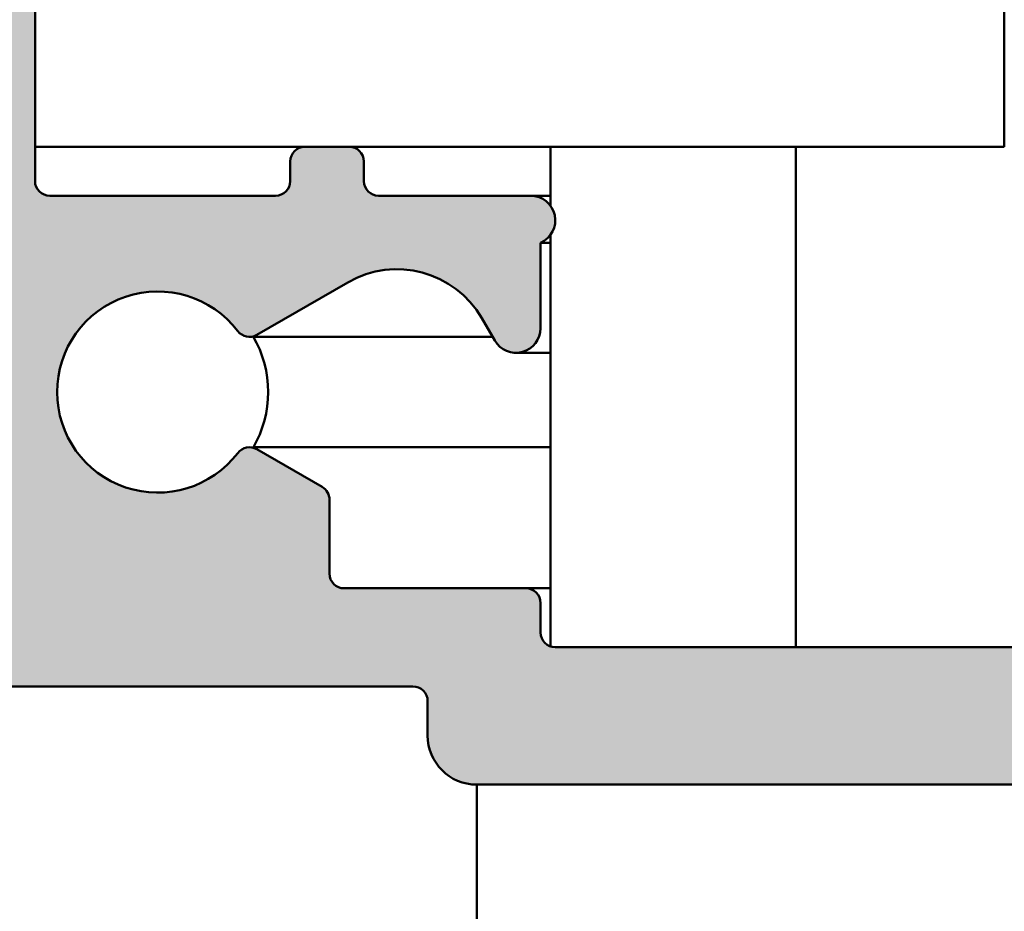
# Model space of a CAD drawing. Units: millimetres. Extents: x 104 to 730, y 49 to 1093.
# Drawn here: x 221 to 241, y 147 to 166 of the extents above; entities that cross this region are included whole.
import ezdxf

# ---------------------------------------------------------------- set-up
doc = ezdxf.new("R2010")
doc.units = ezdxf.units.MM
for name, color, linetype, lineweight in [('Dimension (ISO)', 7, 'Continuous', 25), ('Hatch (ISO)', 7, 'Continuous', 18), ('Visible (ISO)', 7, 'Continuous', 50)]:
    doc.layers.add(name, color=color, linetype=linetype, lineweight=lineweight)
doc.styles.add('Note Text (DIN)', font='isocpeur.ttf')
doc.dimstyles.new('Default (DIN)', dxfattribs={"dimtxt": 3.5, "dimasz": 2.5, "dimexe": 3.175, "dimexo": 0.7999999999999999, "dimgap": 0.7999999999999999, "dimtad": 1, "dimrnd": 1e-08, "dimzin": 0, "dimtxsty": 'Note Text (DIN)', "dimcen": 0.09, "dimdle": 10, "dimclrd": 256, "dimclre": 256, "dimclrt": 256, "dimadec": 0, "dimazin": 0, "dimtfac": 1, "dimtmove": 0, "dimatfit": 3, "dimfxl": 1, "dimtolj": 1, "dimtzin": 0, "dimlwd": -1, "dimlwe": -1, "dimarcsym": 0})

# ---------------------------------------------------------------- blocks, each defined once
blk = doc.blocks.new('*D33')
at = {"layer": 'Defpoints', "color": 0, "transparency": 16777216}
for p in [(215.4833035329526, 153.080379845492), (590.6073617484615, 153.0803798454974), (590.6073617484615, 59.83037984549735)]:
    blk.add_point(p, dxfattribs=at)
at = {"layer": 'Dimension (ISO)', "transparency": 16777216}
for p, q in [((215.4833035329526, 152.280379845492), (215.4833035329526, 56.65537984549736)), ((590.6073617484615, 152.2803798454974), (590.6073617484615, 56.65537984549736)), ((217.9833035329526, 59.83037984549735), (588.1073617484615, 59.83037984549735))]:
    blk.add_line(p, q, dxfattribs=at)
for points in [[(217.9833035329526, 60.24704651216402), (217.9833035329526, 59.41371317883069), (215.4833035329526, 59.83037984549735)], [(588.1073617484615, 60.24704651216402), (588.1073617484615, 59.41371317883069), (590.6073617484615, 59.83037984549735)]]:
    blk.add_solid(points, dxfattribs=at)
at = {"layer": 'Dimension (ISO)', "transparency": 16777216, "insert": (386.2453331726784, 65.530379690339), "char_height": 3.5, "attachment_point": 1, "style": 'Note Text (DIN)'}
blk.add_mtext('\\A1; \\fISOCPEUR|b0|i0;\\H3.5000;Ajtó szélesség', dxfattribs=at)

msp = doc.modelspace()

# ---------------------------------------------------------------- hatches: boundary and pattern name
at = {"layer": 'Hatch (ISO)', "true_color": 0xc0c0c0}
h = msp.add_hatch(color=9, dxfattribs=at)
edge = h.paths.add_edge_path()
edge.add_line((275.1833035329553, 156.5803798454928), (274.983303532952, 156.5803798454928))
edge.add_line((274.983303532952, 156.5803798454928), (271.7833035329552, 156.5803798454928))
edge.add_ellipse((271.7833035329552, 156.2803798454928), major_axis=(-0.3000000000000047, -2.083260300442081e-15), ratio=1, start_angle=269.9999999999996, end_angle=359.9999999999988)
edge.add_line((271.4833035329552, 156.2803798454928), (271.4833035329553, 155.8803798454928))
edge.add_ellipse((271.1833035329553, 155.8803798454928), major_axis=(4.303706349692379e-15, -0.3000000000000025), ratio=1, start_angle=0, end_angle=90.00000000000091, ccw=False)
edge.add_line((271.1833035329553, 155.5803798454928), (270.983303532952, 155.5803798454927))
edge.add_line((270.983303532952, 155.5803798454927), (263.9833035329521, 155.5803798454927))
edge.add_line((263.9833035329521, 155.5803798454927), (263.7833035329553, 155.5803798454927))
edge.add_ellipse((263.7833035329553, 155.8803798454927), major_axis=(-0.2999999999999958, -6.524152398942646e-15), ratio=1, start_angle=0, end_angle=89.9999999999988, ccw=False)
edge.add_line((263.4833035329553, 155.8803798454927), (263.4833035329553, 156.0803798454901))
edge.add_line((263.4833035329553, 156.0803798454901), (263.483303532955, 204.0803798454901))
edge.add_line((263.483303532955, 204.0803798454901), (263.483303532955, 204.2803798454927))
edge.add_ellipse((263.783303532955, 204.2803798454927), major_axis=(-2.083260300442033e-15, 0.299999999999998), ratio=1, start_angle=0, end_angle=89.9999999999996, ccw=False)
edge.add_line((263.783303532955, 204.5803798454927), (263.9833035329517, 204.5803798454927))
edge.add_line((263.9833035329517, 204.5803798454928), (270.9833035329517, 204.5803798454928))
edge.add_line((270.9833035329517, 204.5803798454928), (271.1833035329549, 204.5803798454928))
edge.add_ellipse((271.183303532955, 204.2803798454928), major_axis=(0.2999999999999936, 6.524152398942633e-15), ratio=1, start_angle=0, end_angle=90.00000000001228, ccw=False)
edge.add_line((271.483303532955, 204.2803798454928), (271.4833035329549, 203.8803798454928))
edge.add_ellipse((271.783303532955, 203.8803798454928), major_axis=(-2.357631798058592e-15, -0.299999999999998), ratio=1, start_angle=270.0000000000005, end_angle=360.0000000000005)
edge.add_line((271.783303532955, 203.5803798454928), (274.9833035329516, 203.5803798454928))
edge.add_line((274.9833035329517, 203.5803798454928), (275.1833035329551, 203.5803798454928))
edge.add_ellipse((275.183303532955, 203.8803798454928), major_axis=(0.299999999999998, 2.083260300442034e-15), ratio=1, start_angle=269.9999999999996, end_angle=359.9999999999996)
edge.add_line((275.483303532955, 203.8803798454928), (275.483303532955, 205.5803798454928))
edge.add_ellipse((274.483303532955, 205.5803798454928), major_axis=(-2.503308902972932e-15, 1.00000000000001), ratio=1, start_angle=270.0000000000001, end_angle=359.9999999999999)
edge.add_line((274.483303532955, 206.5803798454928), (264.9833035329551, 206.5803798454927))
edge.add_ellipse((264.9833035329549, 207.0803798454927), major_axis=(-0.4999999999999982, -3.472100500736735e-15), ratio=1, start_angle=0, end_angle=90.00000000000767, ccw=False)
edge.add_line((264.483303532955, 207.0803798454927), (264.483303532955, 209.0803798454927))
edge.add_ellipse((263.483303532955, 209.0803798454927), major_axis=(1.937583195527725e-15, 1.000000000000005), ratio=1, start_angle=269.9999999999998, end_angle=360.0000000000001)
edge.add_line((263.483303532955, 210.0803798454927), (230.483303532955, 210.0803798454925))
edge.add_ellipse((230.4833035329549, 209.0803798454925), major_axis=(-1.000000000000005, -4.723754952223218e-15), ratio=1, start_angle=269.9999999999956, end_angle=360.0000000000002)
edge.add_line((229.4833035329549, 209.0803798454925), (229.4833035329549, 205.7999950877632))
edge.add_ellipse((229.7833035329549, 205.7999950877631), major_axis=(-2.357631798058808e-15, -0.2999999999999669), ratio=1, start_angle=270.0000000000005, end_angle=317.0585971351202)
edge.add_line((229.578928521365, 205.5803798454925), (230.4833035329549, 205.5803798454925))
edge.add_ellipse((230.4833035329549, 206.0803798454925), major_axis=(0.4999999999999938, 5.692546549987017e-15), ratio=1, start_angle=269.9999999999993, end_angle=359.9999999999999)
edge.add_line((230.9833035329549, 206.0803798454925), (230.983303532955, 207.5803798454925))
edge.add_ellipse((231.4833035329549, 207.5803798454925), major_axis=(9.687915977638933e-16, 0.4999999999999982), ratio=1, start_angle=1.1368683772161603e-13, end_angle=90.00000000000011, ccw=False)
edge.add_line((231.4833035329549, 208.0803798454925), (261.9833035329549, 208.0803798454927))
edge.add_ellipse((261.9833035329549, 207.5803798454927), major_axis=(0.4999999999999938, 5.692546549987017e-15), ratio=1, start_angle=0, end_angle=89.99999999999932, ccw=False)
edge.add_line((262.4833035329549, 207.5803798454927), (262.4833035329549, 207.0803798454927))
edge.add_ellipse((261.983303532955, 207.0803798454927), major_axis=(3.472100500736656e-15, -0.4999999999999871), ratio=1, start_angle=0, end_angle=90.00000000000011, ccw=False)
edge.add_ellipse((261.983303532955, 206.0803798454927), major_axis=(-0.5000000000000027, -1.251654451486453e-15), ratio=1, start_angle=269.9999999999998, end_angle=359.9999999999994)
edge.add_line((261.483303532955, 206.0803798454927), (261.4833035329551, 190.3803798454927))
edge.add_ellipse((261.1833035329551, 190.3803798454927), major_axis=(4.303706349692301e-15, -0.2999999999999913), ratio=1, start_angle=0, end_angle=90, ccw=False)
edge.add_line((261.1833035329551, 190.0803798454927), (231.4833035329551, 190.0803798454925))
edge.add_ellipse((231.4833035329551, 190.5803798454925), major_axis=(-0.4999999999999938, -3.472100500736704e-15), ratio=1, start_angle=1.1368683772161603e-13, end_angle=89.9999999999996, ccw=False)
edge.add_line((230.9833035329551, 190.5803798454925), (230.983303532955, 197.0803798454925))
edge.add_ellipse((230.483303532955, 197.0803798454925), major_axis=(-3.472100500736718e-15, 0.499999999999996), ratio=1, start_angle=269.9999999999996, end_angle=359.9999999999996)
edge.add_line((230.483303532955, 197.5803798454925), (229.5789285213651, 197.5803798454925))
edge.add_ellipse((229.783303532955, 197.3607646032218), major_axis=(-0.219615242270653, -0.2043750115899272), ratio=1, start_angle=269.9999999999989, end_angle=317.0585971351252)
edge.add_line((229.483303532955, 197.3607646032218), (229.4833035329551, 190.5803798454925))
edge.add_ellipse((228.9833035329551, 190.5803798454925), major_axis=(1.251654451486404e-15, -0.499999999999996), ratio=1, start_angle=0, end_angle=90.00000000000011, ccw=False)
edge.add_line((228.9833035329551, 190.0803798454925), (220.5909986875355, 190.0803798454924))
edge.add_line((220.5909986875355, 190.0803798454924), (218.585364317713, 190.0803798454924))
edge.add_line((218.585364317713, 190.0803798454924), (216.483303532955, 190.0803798454924))
edge.add_ellipse((216.4833035329551, 189.0803798454924), major_axis=(-1.000000000000008, -1.138509309997418e-14), ratio=1, start_angle=270.0000000000034, end_angle=359.9999999999992)
edge.add_line((215.4833035329551, 189.0803798454924), (215.4833035329551, 188.2861512114361))
edge.add_line((215.4833035329551, 188.2861512114361), (215.4833035329551, 187.5803798454924))
edge.add_ellipse((215.9833035329551, 187.5803798454924), major_axis=(-9.687915977639548e-16, -0.4999999999999893), ratio=1, start_angle=270.0000000000001, end_angle=316.115116920794)
edge.add_ellipse((215.9833035329551, 187.5803798454924), major_axis=(0.3603670168826858, -0.3466058469545417), ratio=1, start_angle=270.0000000000001, end_angle=313.8848830792084)
edge.add_line((215.9833035329551, 187.0803798454924), (217.9833035329551, 187.0803798454924))
edge.add_ellipse((217.9833035329551, 186.5803798454924), major_axis=(0.5000000000000004, -9.687915977638758e-16), ratio=1, start_angle=7.958078640513122e-13, end_angle=90.00000000000011, ccw=False)
edge.add_line((218.4833035329551, 186.5803798454924), (218.4833035329553, 155.5803798454924))
edge.add_ellipse((217.9833035329553, 155.5803798454924), major_axis=(7.912992599237298e-15, -0.4999999999999893), ratio=1, start_angle=0, end_angle=90.00000000000011, ccw=False)
edge.add_line((217.9833035329553, 155.0803798454924), (215.9833035329553, 155.0803798454924))
edge.add_ellipse((215.9833035329553, 154.5803798454924), major_axis=(-0.499999999999996, -3.47210050073672e-15), ratio=1, start_angle=269.9999999999996, end_angle=360.0000000000001)
edge.add_line((215.4833035329553, 154.5803798454924), (215.4833035329553, 153.0803798454924))
edge.add_ellipse((216.4833035329553, 153.0803798454924), major_axis=(9.16464705072384e-15, -1.000000000000005), ratio=1, start_angle=270.0000000000005, end_angle=359.9999999999995)
edge.add_line((216.4833035329553, 152.0803798454924), (229.1833035329553, 152.0803798454925))
edge.add_ellipse((229.1833035329553, 151.7803798454925), major_axis=(0.3000000000000003, 2.083260300442051e-15), ratio=1, start_angle=0, end_angle=89.9999999999996, ccw=False)
edge.add_line((229.4833035329553, 151.7803798454925), (229.4833035329553, 151.0803798454925))
edge.add_ellipse((230.4833035329553, 151.0803798454925), major_axis=(1.360553914922447e-14, -1.000000000000005), ratio=1, start_angle=270.0000000000007, end_angle=359.9999999999992)
edge.add_line((230.4833035329553, 150.0803798454925), (263.4833035329552, 150.0803798454927))
edge.add_ellipse((263.4833035329553, 151.0803798454927), major_axis=(1.000000000000014, 1.582598519847485e-14), ratio=1, start_angle=269.9999999999951, end_angle=359.9999999999994)
edge.add_line((264.4833035329553, 151.0803798454927), (264.4833035329553, 153.2803798454927))
edge.add_ellipse((264.7833035329553, 153.2803798454927), major_axis=(-2.083260300442033e-15, 0.299999999999998), ratio=1, start_angle=0, end_angle=89.9999999999979, ccw=False)
edge.add_line((264.7833035329553, 153.5803798454927), (274.4833035329553, 153.5803798454928))
edge.add_ellipse((274.4833035329553, 154.5803798454928), major_axis=(1.000000000000005, 1.138509309997416e-14), ratio=1, start_angle=269.9999999999993, end_angle=360.0000000000001)
edge.add_line((275.4833035329553, 154.5803798454928), (275.4833035329553, 156.2803798454928))
edge.add_ellipse((275.1833035329553, 156.2803798454928), major_axis=(1.371857488082489e-16, 0.3000000000000025), ratio=1, start_angle=270, end_angle=360.0000000000001)
edge = h.paths.add_edge_path(flags=0)
edge.add_ellipse((254.7833035329553, 159.1803798454927), major_axis=(-1.371857488082488e-16, -0.3000000000000025), ratio=1, start_angle=270, end_angle=420.0000000000003)
edge.add_line((255.0431111540906, 159.0303798454927), (255.1167971820091, 159.1580077896554))
edge.add_ellipse((256.848847989578, 158.1580077896555), major_axis=(1.000000000000011, 1.732050807568866), ratio=1, start_angle=2.2737367544323206e-12, end_angle=90.00000000000011, ccw=False)
edge.add_line((257.848847989578, 159.8900585972244), (258.0375893873519, 159.7810887004124))
edge.add_ellipse((258.1875893873518, 160.0408963215477), major_axis=(0.2598076211353251, -0.1499999999999884), ratio=1, start_angle=270.0000000000113, end_angle=333.4608950672156)
edge.add_ellipse((259.4833035329553, 158.0803798454927), major_axis=(1.710237776984157, 1.130303829143427), ratio=1, start_angle=203.0782098655648, end_angle=450.00000000000057, ccw=False)
edge.add_ellipse((258.187589387352, 156.1198633694376), major_axis=(-0.250278699070855, 0.1654103164599956), ratio=1, start_angle=269.9999999999999, end_angle=333.460895067218)
edge.add_line((258.0375893873519, 156.3796709905729), (257.8333035329553, 156.2617264975454))
edge.add_ellipse((257.9833035329553, 156.00191887641), major_axis=(-0.2598076211353207, -0.1499999999999898), ratio=1, start_angle=270.0000000000002, end_angle=330.0000000000015)
edge.add_line((257.6833035329553, 156.00191887641), (257.6833035329553, 154.3803798454927))
edge.add_ellipse((257.3833035329553, 154.3803798454927), major_axis=(4.303706349692346e-15, -0.299999999999998), ratio=1, start_angle=0, end_angle=89.9999999999992, ccw=False)
edge.add_line((257.3833035329553, 154.0803798454927), (256.4833035329552, 154.0803798454927))
edge.add_ellipse((256.4833035329553, 153.7803798454927), major_axis=(-0.3000000000000069, -6.524152398942723e-15), ratio=1, start_angle=270.0000000000123, end_angle=359.999999999997)
edge.add_line((256.1833035329553, 153.7803798454927), (256.1833035329553, 153.1803798454927))
edge.add_ellipse((255.8833035329554, 153.1803798454927), major_axis=(2.083260300442033e-15, -0.299999999999998), ratio=1, start_angle=0, end_angle=89.9999999999996, ccw=False)
edge.add_line((255.8833035329554, 152.8803798454927), (232.0833035329554, 152.8803798454925))
edge.add_ellipse((232.0833035329553, 153.1803798454925), major_axis=(-0.3000000000000047, 2.357631798058544e-15), ratio=1, start_angle=1.3073986337985843e-12, end_angle=90.00000000001398, ccw=False)
edge.add_line((231.7833035329553, 153.1803798454925), (231.7833035329553, 153.7803798454925))
edge.add_ellipse((231.4833035329553, 153.7803798454925), major_axis=(1.371857488082488e-16, 0.3000000000000025), ratio=1, start_angle=270, end_angle=360.0000000000001)
edge.add_line((231.4833035329553, 154.0803798454925), (227.7833035329554, 154.0803798454925))
edge.add_ellipse((227.7833035329553, 154.3803798454925), major_axis=(-0.3000000000000047, -2.083260300442081e-15), ratio=1, start_angle=0, end_angle=89.9999999999996, ccw=False)
edge.add_line((227.4833035329553, 154.3803798454925), (227.4833035329553, 155.8864488225719))
edge.add_ellipse((227.1833035329553, 155.8864488225719), major_axis=(-4.303706349692393e-15, 0.3000000000000047), ratio=1, start_angle=269.9999999999992, end_angle=329.9999999999984)
edge.add_line((227.3333035329553, 156.1462564437072), (226.0018116453987, 156.9149936434118))
edge.add_ellipse((225.8518116453987, 156.6551860222765), major_axis=(-0.2598076211353361, 0.149999999999995), ratio=1, start_angle=269.9999999999984, end_angle=352.6656310757486)
edge.add_ellipse((223.9833035329552, 158.0803798454925), major_axis=(-1.243254186209694, -1.629975161918759), ratio=1, start_angle=164.6687378484934, end_angle=450.00000000000034, ccw=False)
edge.add_ellipse((225.8518116453988, 159.5055736687084), major_axis=(0.1819396370062915, -0.2385329505247024), ratio=1, start_angle=269.9999999999932, end_angle=352.6656310757456)
edge.add_line((226.0018116453987, 159.245766047573), (227.8561565359542, 160.3163725693056))
edge.add_ellipse((228.8561565359541, 158.5843217617367), major_axis=(1.732050807568908, 0.9999999999999485), ratio=1, start_angle=2.2737367544323206e-12, end_angle=89.99999999999977, ccw=False)
edge.add_line((230.588207343523, 159.5843217617367), (230.850290831063, 159.1303798454925))
edge.add_ellipse((231.2833035329553, 159.3803798454925), major_axis=(0.2500000000000067, -0.4330127018922154), ratio=1, start_angle=269.9999999999974, end_angle=419.9999999999991)
edge.add_line((231.7833035329553, 159.3803798454925), (231.7833035329552, 161.1221222759969))
edge.add_ellipse((231.5833035329553, 161.5803798454925), major_axis=(0.4582575694955813, 0.2000000000000056), ratio=1, start_angle=269.9999999999945, end_angle=426.4218215217975)
edge.add_line((231.5833035329553, 162.0803798454925), (228.4833035329553, 162.0803798454925))
edge.add_ellipse((228.4833035329553, 162.3803798454925), major_axis=(-0.3000000000000014, 1.37185748808255e-16), ratio=1, start_angle=9.094947017729282e-13, end_angle=90, ccw=False)
edge.add_line((228.1833035329553, 162.3803798454925), (228.1833035329553, 162.7803798454925))
edge.add_ellipse((227.8833035329552, 162.7803798454925), major_axis=(-9.73037275816893e-16, 0.3000000000000003), ratio=1, start_angle=269.9999999999994, end_angle=359.9999999999998)
edge.add_line((227.8833035329552, 163.0803798454925), (226.9833035329552, 163.0803798454925))
edge.add_ellipse((226.9833035329553, 162.7803798454925), major_axis=(-0.299999999999998, -2.083260300442035e-15), ratio=1, start_angle=270.0000000000132, end_angle=360.0000000000001)
edge.add_line((226.6833035329553, 162.7803798454925), (226.6833035329553, 162.3803798454925))
edge.add_ellipse((226.3833035329553, 162.3803798454925), major_axis=(2.083260300442033e-15, -0.299999999999998), ratio=1, start_angle=0, end_angle=89.9999999999996, ccw=False)
edge.add_line((226.3833035329553, 162.0803798454925), (221.7833035329552, 162.0803798454924))
edge.add_ellipse((221.7833035329552, 162.3803798454924), major_axis=(-0.3000000000000014, 2.357631798058566e-15), ratio=1, start_angle=1.7053025658242404e-12, end_angle=90.00000000000051, ccw=False)
edge.add_line((221.4833035329552, 162.3803798454924), (221.4833035329551, 179.7803798454924))
edge.add_ellipse((221.7833035329551, 179.7803798454925), major_axis=(-9.730372758169079e-16, 0.3000000000000025), ratio=1, start_angle=0, end_angle=89.99999999999977, ccw=False)
edge.add_line((221.7833035329551, 180.0803798454931), (226.3833035329551, 180.0803798454931))
edge.add_ellipse((226.3833035329551, 179.7803798454925), major_axis=(0.3000000000000014, -1.37185748808255e-16), ratio=1, start_angle=6.821210263296962e-13, end_angle=90, ccw=False)
edge.add_line((226.6833035329551, 179.7803798454925), (226.6833035329551, 179.3803798454925))
edge.add_ellipse((226.9833035329551, 179.3803798454925), major_axis=(5.413929374317535e-15, -0.3000000000000025), ratio=1, start_angle=269.9999999999998, end_angle=359.999999999999)
edge.add_line((226.9833035329551, 179.0803798454925), (227.8833035329551, 179.0803798454925))
edge.add_ellipse((227.8833035329552, 179.3803798454925), major_axis=(0.299999999999998, -1.371857488082781e-16), ratio=1, start_angle=269.9999999999865, end_angle=360.000000000001)
edge.add_line((228.1833035329552, 179.3803798454925), (228.1833035329551, 179.7803798454925))
edge.add_ellipse((228.4833035329551, 179.7803798454925), major_axis=(-2.083260300442033e-15, 0.299999999999998), ratio=1, start_angle=0, end_angle=89.9999999999996, ccw=False)
edge.add_line((228.4833035329551, 180.0803798454931), (231.5833035329551, 180.0803798454931))
edge.add_ellipse((231.5833035329551, 180.5803798454925), major_axis=(0.4999999999999993, 3.472100500736744e-15), ratio=1, start_angle=269.9999999999996, end_angle=426.4218215217938)
edge.add_line((231.7833035329552, 181.0386374149881), (231.7833035329551, 182.7803798454925))
edge.add_ellipse((231.2833035329551, 182.7803798454925), major_axis=(-3.472100500736748e-15, 0.5000000000000004), ratio=1, start_angle=270.0000000000003, end_angle=419.9999999999963)
edge.add_line((230.8502908310629, 183.0303798454925), (230.5882073435228, 182.5764379292483))
edge.add_ellipse((228.856156535954, 183.5764379292483), major_axis=(-0.9999999999999984, -1.732050807568874), ratio=1, start_angle=1.8189894035458565e-12, end_angle=90, ccw=False)
edge.add_line((227.856156535954, 181.8443871216794), (226.0018116453986, 182.9149936434119))
edge.add_ellipse((225.8518116453986, 182.6551860222766), major_axis=(-0.2598076211353361, 0.1499999999999906), ratio=1, start_angle=269.9999999999968, end_angle=352.665631075749)
edge.add_ellipse((223.9833035329551, 184.0803798454925), major_axis=(-1.243254186209628, -1.629975161918806), ratio=1, start_angle=164.6687378484941, end_angle=449.9999999999998, ccw=False)
edge.add_ellipse((225.8518116453985, 185.5055736687085), major_axis=(0.1819396370063004, -0.2385329505246913), ratio=1, start_angle=270.0000000000003, end_angle=352.6656310757374)
edge.add_line((226.0018116453984, 185.2457660475731), (227.333303532955, 186.0145032472777))
edge.add_ellipse((227.1833035329551, 186.2743108684131), major_axis=(0.2598076211353341, 0.1500000000000053), ratio=1, start_angle=269.9999999999852, end_angle=329.9999999999994)
edge.add_line((227.4833035329551, 186.2743108684131), (227.4833035329551, 187.7803798454925))
edge.add_ellipse((227.783303532955, 187.7803798454925), major_axis=(-2.083260300442033e-15, 0.299999999999998), ratio=1, start_angle=0, end_angle=90.00000000000051, ccw=False)
edge.add_line((227.783303532955, 188.0803798454925), (257.383303532955, 188.0803798454927))
edge.add_ellipse((257.383303532955, 187.7803798454927), major_axis=(0.299999999999998, 2.083260300442034e-15), ratio=1, start_angle=0, end_angle=89.9999999999996, ccw=False)
edge.add_line((257.6833035329551, 187.7803798454927), (257.6833035329551, 186.1588408145753))
edge.add_ellipse((257.9833035329551, 186.1588408145753), major_axis=(2.083260300441972e-15, -0.2999999999999892), ratio=1, start_angle=270, end_angle=329.9999999999972)
edge.add_line((257.8333035329551, 185.89903319344), (258.0375893873518, 185.7810887004125))
edge.add_ellipse((258.1875893873517, 186.0408963215478), major_axis=(0.2598076211353317, -0.1499999999999972), ratio=1, start_angle=269.9999999999951, end_angle=333.4608950672154)
edge.add_ellipse((259.4833035329551, 184.0803798454927), major_axis=(-1.130303829143323, 1.710237776984225), ratio=1, start_angle=113.07820986556351, end_angle=359.9999999999998, ccw=False)
edge.add_ellipse((258.1875893873517, 182.1198633694377), major_axis=(-0.2502786990708528, 0.1654103164600113), ratio=1, start_angle=270.000000000016, end_angle=333.4608950672203)
edge.add_line((258.0375893873517, 182.379670990573), (257.8488479895777, 182.270701093761))
edge.add_ellipse((256.8488479895778, 184.0027519013299), major_axis=(-1.732050807568912, -0.999999999999944), ratio=1, start_angle=3.183231456205249e-12, end_angle=89.99999999999818, ccw=False)
edge.add_line((255.116797182009, 183.0027519013299), (255.0431111540904, 183.1303798454927))
edge.add_ellipse((254.7833035329551, 182.9803798454926), major_axis=(-0.1500000000000075, 0.2598076211353296), ratio=1, start_angle=269.9999999999983, end_angle=419.9999999999992)
edge.add_line((254.4833035329551, 182.9803798454926), (254.4833035329551, 180.5803798454927))
edge.add_ellipse((254.9833035329551, 180.5803798454926), major_axis=(5.692546549987092e-15, -0.5000000000000049), ratio=1, start_angle=270.0000000000001, end_angle=359.9999999999994)
edge.add_line((254.9833035329551, 180.0803798454931), (261.1833035329551, 180.0803798454931))
edge.add_ellipse((261.1833035329552, 179.7803798454927), major_axis=(0.3000000000000003, 4.303706349692363e-15), ratio=1, start_angle=0, end_angle=90.00000000001268, ccw=False)
edge.add_line((261.4833035329552, 179.7803798454927), (261.4833035329553, 162.3803798454927))
edge.add_ellipse((261.1833035329553, 162.3803798454927), major_axis=(4.303706349692286e-15, -0.2999999999999892), ratio=1, start_angle=0, end_angle=90, ccw=False)
edge.add_line((261.1833035329553, 162.0803798454927), (254.9833035329553, 162.0803798454927))
edge.add_ellipse((254.9833035329553, 161.5803798454927), major_axis=(-0.5000000000000027, -3.472100500736766e-15), ratio=1, start_angle=269.9999999999915, end_angle=359.9999999999999)
edge.add_line((254.4833035329553, 161.5803798454926), (254.4833035329553, 159.1803798454927))

# ---------------------------------------------------------------- linework, layer by layer
at = {"layer": 'Visible (ISO)'}
for p, q in [((221.4833035329525, 162.380379845492), (221.4833035329524, 179.7803798454918)), ((241.2333035329559, 163.0803798454918), (241.2333035329559, 179.0803798454918)), ((221.4833035329553, 163.0803798454917), (226.9833035329552, 163.0803798454918)), ((227.8833035329525, 163.080379845492), (226.9833035329524, 163.080379845492)), ((227.8833035329553, 163.0803798454918), (241.2333035329559, 163.0803798454918)), ((231.9833035329487, 161.8803798455016), (231.9833035329488, 163.0803798454918)), ((236.9833035329542, 152.8803798454925), (236.9833035329543, 163.0803798454918)), ((226.6833035329525, 162.780379845492), (226.6833035329525, 162.380379845492)), ((228.1833035329525, 162.380379845492), (228.1833035329525, 162.780379845492)), ((226.3833035329525, 162.080379845492), (221.7833035329525, 162.080379845492)), ((231.5833035329524, 162.080379845492), (228.4833035329524, 162.080379845492)), ((231.583303532933, 162.0803798454909), (231.9833035329491, 162.0803798454909)), ((231.7833035329524, 159.3803798454921), (231.7833035329524, 161.1221222759964)), ((231.783303532933, 161.1221222759953), (231.9833035329491, 161.1221222759953)), ((231.9833035329488, 152.8975371330203), (231.9833035329487, 161.2803798454834)), ((226.0018116453959, 159.2457660475726), (227.8561565359514, 160.3163725693051)), ((230.5882073435201, 159.5843217617363), (230.8502908310602, 159.130379845492)), ((225.9317487747081, 159.2055736687068), (230.8068776569656, 159.2055736687068)), ((231.283303532933, 158.8803798454909), (231.9833035329491, 158.8803798454909)), ((225.931748774708, 156.9551860222749), (231.9833035329491, 156.9551860222749)), ((227.3333035329524, 156.1462564437068), (226.0018116453959, 156.9149936434114)), ((227.4833035329524, 154.3803798454921), (227.4833035329524, 155.8864488225715)), ((231.4833035329524, 154.0803798454921), (227.7833035329525, 154.0803798454921)), ((231.4833035329331, 154.0803798454909), (231.9833035329491, 154.0803798454909)), ((231.7833035329525, 153.1803798454922), (231.7833035329524, 153.7803798454921)), ((255.8833035329524, 152.8803798454923), (232.0833035329525, 152.8803798454921)), ((216.4833035329525, 152.0803798454921), (229.1833035329525, 152.0803798454921)), ((229.4833035329525, 151.7803798454921), (229.4833035329525, 151.0803798454922)), ((230.4833035329524, 150.0803798454922), (263.4833035329523, 150.0803798454924)), ((230.4833035329531, 150.080379845492), (230.4833035329531, 143.080379845492))]:
    msp.add_line(p, q, dxfattribs=at)
for centre, radius, start, end in [((226.9833035329524, 162.780379845492), 0.2999999999999964, 90, 180), ((227.8833035329525, 162.780379845492), 0.2999999999999986, 0, 90), ((221.7833035329525, 162.380379845492), 0.2999999999999998, 180, 270), ((226.3833035329525, 162.380379845492), 0.2999999999999964, 270, 0), ((228.4833035329525, 162.380379845492), 0.2999999999999998, 180, 270), ((231.5833035329524, 161.580379845492), 0.4999999999999961, 293.5781784782016, 90), ((228.8561565359514, 158.5843217617362), 1.999999999999984, 30.00000000000143, 119.9999999999996), ((223.9833035329525, 158.080379845492), 2.049999999999982, 37.3343689242468, 322.6656310757533), ((225.8518116453959, 159.505573668708), 0.2999999999999994, 217.3343689242473, 300.0000000000003), ((231.2833035329524, 159.380379845492), 0.499999999999996, 210.0000000000005, 0), ((223.9833035329585, 158.0803798454907), 2.250000000000018, 329.7177008907958, 30.2822991092898), ((225.851811645396, 156.6551860222761), 0.2999999999999935, 59.9999999999979, 142.66563107575), ((227.1833035329525, 155.8864488225715), 0.300000000000003, 0, 59.9999999999979), ((227.7833035329525, 154.3803798454921), 0.3000000000000031, 180, 270), ((231.4833035329525, 153.7803798454921), 0.3000000000000008, 0, 90), ((232.0833035329524, 153.1803798454922), 0.3000000000000031, 180, 270), ((229.1833035329525, 151.7803798454921), 0.2999999999999987, 0, 90), ((230.4833035329525, 151.0803798454922), 0.9999999999999998, 180, 270)]:
    msp.add_arc(centre, radius, start, end, dxfattribs=at)

# ---------------------------------------------------------------- dimensions: what is measured, and where the dimension line sits
at = {"layer": 'Dimension (ISO)'}
dim = msp.add_linear_dim(base=(590.6073617484615, 59.83037984549735), p1=(215.4833035329526, 153.080379845492), p2=(590.6073617484615, 153.0803798454974), angle=180, text=' \\fISOCPEUR|b0|i0;\\H3.5000;Ajtó szélesség', dimstyle='Default (DIN)', override={"dimgap": 0.7999999999999999, "dimdec": 2, "dimlfac": 2.476514048230656, "dimtol": 0, "dimlim": 0, "dimtp": 0, "dimtm": -0, "dimtdec": 2, "dimtofl": 0, "dimatfit": 1}, dxfattribs=at)
dim.commit()
dim.dimension.update_dxf_attribs({"geometry": '*D33', "text_midpoint": (403.045332640707, 59.83037984549735), "dimtype": 160})

doc.saveas('drawing.dxf')
